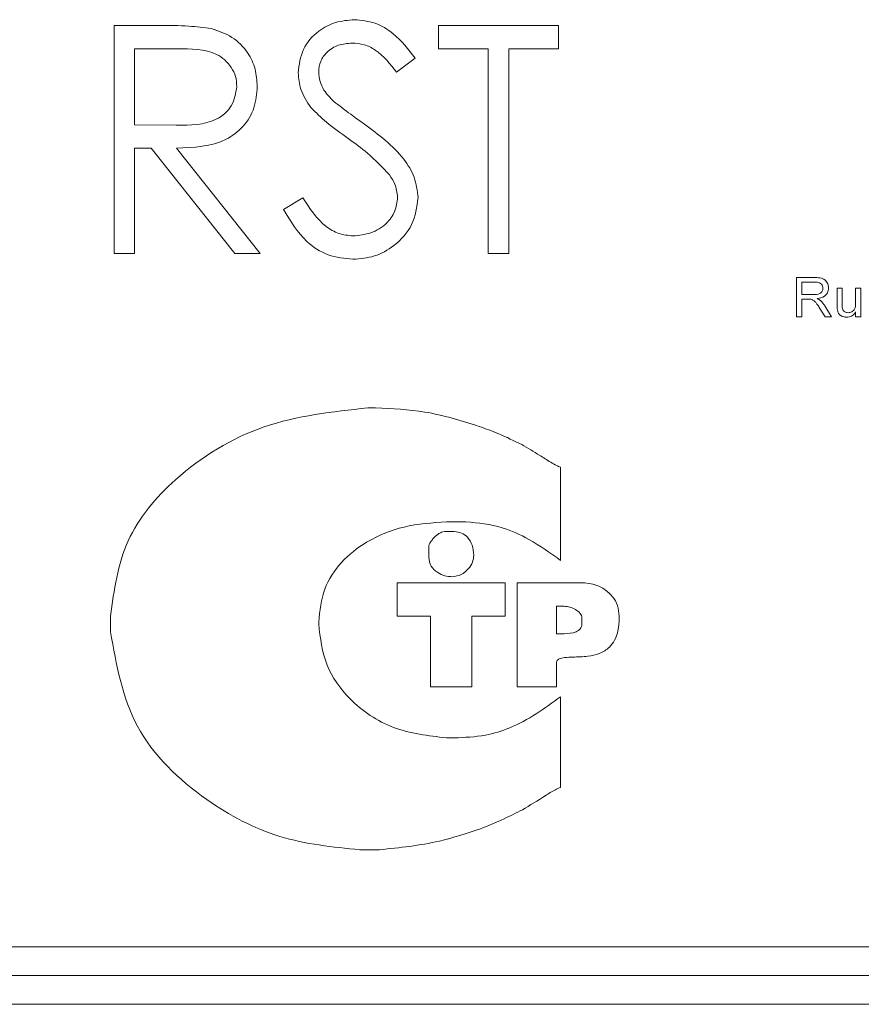
# Model space of a CAD drawing. Units: millimetres. Extents: x 20 to 6792, y -1278 to 1816.
# Drawn here: x 5738 to 5753, y 1457 to 1474 of the extents above; entities that cross this region are included whole.
import ezdxf

# ---------------------------------------------------------------- set-up
doc = ezdxf.new("R2010")
doc.units = ezdxf.units.MM

msp = doc.modelspace()

# ---------------------------------------------------------------- linework, layer by layer
at = {"color": 7, "linetype": 'Continuous', "lineweight": 15}
for p, q in [((5740.029, 1473.899), (5740.824, 1473.899)), ((5740.029, 1469.927), (5740.029, 1473.899)), ((5745.682, 1473.899), (5747.77, 1473.899)), ((5745.682, 1473.492), (5745.682, 1473.899)), ((5747.77, 1473.899), (5747.77, 1473.492)), ((5740.386, 1473.492), (5740.386, 1472.168)), ((5741.13, 1473.492), (5740.386, 1473.492)), ((5746.547, 1473.492), (5745.682, 1473.492)), ((5746.547, 1469.927), (5746.547, 1473.492)), ((5746.904, 1473.492), (5746.904, 1469.927)), ((5747.77, 1473.492), (5746.904, 1473.492)), ((5745.274, 1473.329), (5744.952, 1473.085)), ((5740.386, 1472.168), (5741.113, 1472.163)), ((5740.386, 1471.761), (5740.386, 1469.927)), ((5740.675, 1471.761), (5740.386, 1471.761)), ((5742.135, 1469.927), (5740.675, 1471.761)), ((5741.116, 1471.761), (5742.575, 1469.927)), ((5742.983, 1470.694), (5743.319, 1470.895)), ((5740.386, 1469.927), (5740.029, 1469.927)), ((5742.575, 1469.927), (5742.135, 1469.927)), ((5746.904, 1469.927), (5746.547, 1469.927)), ((5751.915, 1469.509), (5752.228, 1469.509)), ((5751.915, 1468.826), (5751.915, 1469.509)), ((5752.232, 1469.43), (5752.012, 1469.43)), ((5752.012, 1469.43), (5752.012, 1469.211)), ((5752.012, 1469.211), (5752.209, 1469.211)), ((5752.624, 1469.325), (5752.712, 1469.325)), ((5752.624, 1469.018), (5752.624, 1469.325)), ((5752.712, 1469.325), (5752.712, 1469.054)), ((5752.948, 1469.325), (5753.036, 1469.325)), ((5752.948, 1469.063), (5752.948, 1469.325)), ((5753.036, 1469.325), (5753.036, 1468.826)), ((5752.118, 1469.133), (5752.012, 1469.133)), ((5752.012, 1469.133), (5752.012, 1468.826)), ((5752.417, 1468.826), (5752.325, 1468.97)), ((5752.41, 1469.015), (5752.53, 1468.826)), ((5752.948, 1468.826), (5752.948, 1468.908)), ((5752.012, 1468.826), (5751.915, 1468.826)), ((5752.53, 1468.826), (5752.417, 1468.826)), ((5753.036, 1468.826), (5752.948, 1468.826)), ((5744.586, 1467.236), (5744.449, 1467.236)), ((5747.809, 1464.58), (5747.809, 1466.202)), ((5745.818, 1465.251), (5746.16, 1465.251)), ((5745.955, 1465.08), (5745.784, 1465.08)), ((5745.51, 1464.807), (5745.51, 1464.635)), ((5746.845, 1464.191), (5744.963, 1464.191)), ((5744.963, 1464.191), (5744.963, 1463.609)), ((5746.845, 1463.609), (5746.845, 1464.191)), ((5748.179, 1464.191), (5747.05, 1464.191)), ((5747.05, 1464.191), (5747.05, 1462.377)), ((5747.871, 1463.78), (5747.734, 1463.78)), ((5747.734, 1463.78), (5747.734, 1463.301)), ((5739.967, 1463.609), (5739.967, 1463.335)), ((5744.963, 1463.609), (5745.544, 1463.609)), ((5745.544, 1463.609), (5745.544, 1462.377)), ((5746.263, 1462.377), (5746.263, 1463.609)), ((5746.263, 1463.609), (5746.845, 1463.609)), ((5748.179, 1463.472), (5748.179, 1463.575)), ((5748.829, 1463.575), (5748.829, 1463.609)), ((5743.594, 1463.472), (5743.594, 1463.506)), ((5747.734, 1463.301), (5747.871, 1463.301)), ((5747.734, 1462.377), (5747.734, 1462.788)), ((5745.544, 1462.377), (5746.263, 1462.377)), ((5747.05, 1462.377), (5747.734, 1462.377)), ((5747.809, 1460.624), (5747.809, 1462.204)), ((5745.955, 1461.487), (5745.818, 1461.487)), ((5744.313, 1459.537), (5744.655, 1459.537)), ((5734.705, 1457.844), (5819.705, 1457.844)), ((5734.705, 1457.344), (5819.705, 1457.344)), ((5734.705, 1456.844), (5819.705, 1456.844))]:
    msp.add_line(p, q, dxfattribs=at)
for points, knots in [([(5743.237, 1473.074), (5743.255, 1473.215), (5743.289, 1473.497), (5743.56, 1473.804), (5743.885, 1473.973), (5744.106, 1473.992), (5744.216, 1474.001)], [0, 0, 0, 0, 0.27955, 0.558788, 0.779373, 1, 1, 1, 1]), ([(5744.216, 1474.001), (5744.338, 1473.989), (5744.583, 1473.966), (5744.966, 1473.732), (5745.157, 1473.482), (5745.274, 1473.329)], [0, 0, 0, 0, 0.279737, 0.559492, 1, 1, 1, 1]), ([(5740.824, 1473.899), (5740.993, 1473.9), (5741.294, 1473.901), (5741.593, 1473.862), (5741.724, 1473.845)], [0, 0, 0, 0, 0.560245, 1, 1, 1, 1]), ([(5741.724, 1473.845), (5741.849, 1473.804), (5742.098, 1473.721), (5742.36, 1473.454), (5742.505, 1473.145), (5742.518, 1472.94), (5742.525, 1472.837)], [0, 0, 0, 0, 0.279791, 0.559513, 0.779642, 1, 1, 1, 1]), ([(5742.168, 1472.838), (5742.164, 1472.896), (5742.155, 1473.013), (5742.076, 1473.171), (5741.964, 1473.306), (5741.67, 1473.5), (5741.37, 1473.496), (5741.13, 1473.492)], [0, 0, 0, 0, 0.125307, 0.250625, 0.375964, 0.501276, 1, 1, 1, 1]), ([(5744.176, 1473.594), (5744.096, 1473.588), (5743.935, 1473.575), (5743.741, 1473.452), (5743.613, 1473.281), (5743.6, 1473.155), (5743.594, 1473.091)], [0, 0, 0, 0, 0.280274, 0.559963, 0.779937, 1, 1, 1, 1]), ([(5744.952, 1473.085), (5744.84, 1473.229), (5744.683, 1473.429), (5744.389, 1473.578), (5744.247, 1473.589), (5744.176, 1473.594)], [0, 0, 0, 0, 0.559826, 0.779851, 1, 1, 1, 1]), ([(5743.459, 1472.47), (5743.389, 1472.573), (5743.264, 1472.757), (5743.246, 1472.977), (5743.237, 1473.074)], [0, 0, 0, 0, 0.559854, 1, 1, 1, 1]), ([(5743.594, 1473.091), (5743.599, 1473.036), (5743.608, 1472.925), (5743.694, 1472.742), (5743.794, 1472.64), (5743.856, 1472.578)], [0, 0, 0, 0, 0.279974, 0.559759, 1, 1, 1, 1]), ([(5741.113, 1472.163), (5741.357, 1472.163), (5741.662, 1472.164), (5741.963, 1472.358), (5742.121, 1472.541), (5742.149, 1472.719), (5742.168, 1472.838)], [0, 0, 0, 0, 0.499827, 0.625492, 0.751201, 1, 1, 1, 1]), ([(5742.525, 1472.837), (5742.514, 1472.712), (5742.493, 1472.461), (5742.297, 1472.127), (5741.849, 1471.793), (5741.418, 1471.774), (5741.116, 1471.761)], [0, 0, 0, 0, 0.187118, 0.373984, 0.560911, 1, 1, 1, 1]), ([(5744.11, 1471.929), (5743.981, 1472.021), (5743.75, 1472.184), (5743.548, 1472.382), (5743.459, 1472.47)], [0, 0, 0, 0, 0.5604203, 1, 1, 1, 1]), ([(5743.856, 1472.578), (5743.954, 1472.502), (5744.129, 1472.366), (5744.31, 1472.239), (5744.39, 1472.182)], [0, 0, 0, 0, 0.559926, 1, 1, 1, 1]), ([(5744.39, 1472.182), (5744.639, 1471.998), (5744.985, 1471.741), (5745.281, 1471.263), (5745.31, 1471.021), (5745.325, 1470.901)], [0, 0, 0, 0, 0.5601306, 0.7802918, 1, 1, 1, 1]), ([(5744.826, 1471.296), (5744.704, 1471.427), (5744.485, 1471.661), (5744.225, 1471.847), (5744.11, 1471.929)], [0, 0, 0, 0, 0.559481, 1, 1, 1, 1]), ([(5744.969, 1470.906), (5744.959, 1470.985), (5744.942, 1471.127), (5744.862, 1471.244), (5744.826, 1471.296)], [0, 0, 0, 0, 0.559003, 1, 1, 1, 1]), ([(5743.319, 1470.895), (5743.437, 1470.714), (5743.601, 1470.461), (5743.938, 1470.259), (5744.106, 1470.242), (5744.191, 1470.233)], [0, 0, 0, 0, 0.55932, 0.779789, 1, 1, 1, 1]), ([(5744.191, 1470.233), (5744.297, 1470.244), (5744.511, 1470.265), (5744.772, 1470.426), (5744.937, 1470.654), (5744.958, 1470.822), (5744.969, 1470.906)], [0, 0, 0, 0, 0.280294, 0.560164, 0.780176, 1, 1, 1, 1]), ([(5745.325, 1470.901), (5745.303, 1470.738), (5745.259, 1470.413), (5744.941, 1470.067), (5744.574, 1469.857), (5744.319, 1469.836), (5744.191, 1469.826)], [0, 0, 0, 0, 0.27919, 0.559082, 0.779437, 1, 1, 1, 1]), ([(5744.191, 1469.826), (5744.044, 1469.84), (5743.75, 1469.87), (5743.297, 1470.169), (5743.102, 1470.495), (5742.983, 1470.694)], [0, 0, 0, 0, 0.2798727, 0.5596644, 1, 1, 1, 1]), ([(5752.228, 1469.509), (5752.261, 1469.509), (5752.326, 1469.508), (5752.416, 1469.475), (5752.467, 1469.402), (5752.473, 1469.351), (5752.476, 1469.325)], [0, 0, 0, 0, 0.2816859, 0.5598898, 0.7797569, 1, 1, 1, 1]), ([(5752.379, 1469.323), (5752.378, 1469.336), (5752.376, 1469.361), (5752.353, 1469.394), (5752.307, 1469.427), (5752.263, 1469.429), (5752.232, 1469.43)], [0, 0, 0, 0, 0.186791, 0.373499, 0.56027, 1, 1, 1, 1]), ([(5752.209, 1469.211), (5752.249, 1469.212), (5752.298, 1469.213), (5752.347, 1469.245), (5752.372, 1469.275), (5752.376, 1469.304), (5752.379, 1469.323)], [0, 0, 0, 0, 0.499765, 0.62554, 0.751109, 1, 1, 1, 1]), ([(5752.476, 1469.325), (5752.472, 1469.297), (5752.465, 1469.241), (5752.394, 1469.164), (5752.323, 1469.15), (5752.28, 1469.141)], [0, 0, 0, 0, 0.279897, 0.559679, 1, 1, 1, 1]), ([(5752.17, 1469.129), (5752.16, 1469.131), (5752.143, 1469.133), (5752.126, 1469.133), (5752.118, 1469.133)], [0, 0, 0, 0, 0.559793, 1, 1, 1, 1]), ([(5752.325, 1468.97), (5752.311, 1468.992), (5752.287, 1469.028), (5752.252, 1469.075), (5752.217, 1469.113), (5752.186, 1469.124), (5752.17, 1469.129)], [0, 0, 0, 0, 0.340532, 0.560928, 0.780724, 1, 1, 1, 1]), ([(5752.28, 1469.141), (5752.291, 1469.136), (5752.31, 1469.126), (5752.327, 1469.112), (5752.334, 1469.106)], [0, 0, 0, 0, 0.560223, 1, 1, 1, 1]), ([(5752.334, 1469.106), (5752.35, 1469.09), (5752.378, 1469.062), (5752.4, 1469.029), (5752.41, 1469.015)], [0, 0, 0, 0, 0.559993, 1, 1, 1, 1]), ([(5752.712, 1469.054), (5752.712, 1469.037), (5752.712, 1469.008), (5752.716, 1468.979), (5752.717, 1468.966)], [0, 0, 0, 0, 0.560066, 1, 1, 1, 1]), ([(5752.815, 1468.896), (5752.838, 1468.899), (5752.883, 1468.905), (5752.947, 1468.966), (5752.948, 1469.026), (5752.948, 1469.063)], [0, 0, 0, 0, 0.280543, 0.55938, 1, 1, 1, 1]), ([(5752.63, 1468.939), (5752.628, 1468.954), (5752.624, 1468.98), (5752.624, 1469.006), (5752.624, 1469.018)], [0, 0, 0, 0, 0.559871, 1, 1, 1, 1]), ([(5752.792, 1468.817), (5752.772, 1468.819), (5752.73, 1468.823), (5752.677, 1468.849), (5752.642, 1468.891), (5752.634, 1468.923), (5752.63, 1468.939)], [0, 0, 0, 0, 0.28033, 0.56029, 0.779624, 1, 1, 1, 1]), ([(5752.717, 1468.966), (5752.721, 1468.955), (5752.73, 1468.932), (5752.764, 1468.902), (5752.796, 1468.898), (5752.815, 1468.896)], [0, 0, 0, 0, 0.280678, 0.560936, 1, 1, 1, 1]), ([(5752.948, 1468.908), (5752.926, 1468.879), (5752.885, 1468.828), (5752.821, 1468.821), (5752.792, 1468.817)], [0, 0, 0, 0, 0.559324, 1, 1, 1, 1]), ([(5744.449, 1467.236), (5743.834, 1467.169), (5742.617, 1467.037), (5741.159, 1466.153), (5740.158, 1464.967), (5740.03, 1464.061), (5739.967, 1463.609)], [0, 0, 0, 0, 0.290238, 0.574621, 0.787457, 1, 1, 1, 1]), ([(5746.387, 1466.915), (5746.074, 1467.013), (5745.488, 1467.197), (5744.874, 1467.223), (5744.586, 1467.236)], [0, 0, 0, 0, 0.531871, 1, 1, 1, 1]), ([(5747.13, 1466.597), (5746.998, 1466.663), (5746.756, 1466.783), (5746.502, 1466.873), (5746.387, 1466.915)], [0, 0, 0, 0, 0.544318, 1, 1, 1, 1]), ([(5747.809, 1466.202), (5747.785, 1466.212), (5747.724, 1466.236), (5747.604, 1466.309), (5747.405, 1466.435), (5747.235, 1466.535), (5747.13, 1466.597)], [0, 0, 0, 0, 0.099434, 0.247333, 0.533701, 1, 1, 1, 1]), ([(5743.594, 1463.506), (5743.614, 1463.701), (5743.652, 1464.081), (5743.974, 1464.568), (5744.454, 1464.945), (5745.087, 1465.202), (5745.57, 1465.235), (5745.818, 1465.251)], [0, 0, 0, 0, 0.184849, 0.359793, 0.539227, 0.763345, 1, 1, 1, 1]), ([(5746.16, 1465.251), (5746.374, 1465.231), (5746.758, 1465.193), (5747.31, 1464.933), (5747.629, 1464.707), (5747.809, 1464.58)], [0, 0, 0, 0, 0.352738, 0.634422, 1, 1, 1, 1]), ([(5745.784, 1465.08), (5745.766, 1465.077), (5745.727, 1465.071), (5745.66, 1465.029), (5745.598, 1464.974), (5745.549, 1464.91), (5745.518, 1464.859), (5745.513, 1464.823), (5745.51, 1464.807)], [0, 0, 0, 0, 0.129597, 0.288523, 0.569131, 0.73327, 0.879687, 1, 1, 1, 1]), ([(5746.297, 1464.67), (5746.292, 1464.729), (5746.282, 1464.843), (5746.2, 1464.98), (5746.085, 1465.066), (5745.999, 1465.075), (5745.955, 1465.08)], [0, 0, 0, 0, 0.298412, 0.572149, 0.779545, 1, 1, 1, 1]), ([(5745.51, 1464.635), (5745.519, 1464.581), (5745.538, 1464.472), (5745.658, 1464.365), (5745.788, 1464.305), (5745.876, 1464.297), (5745.921, 1464.293)], [0, 0, 0, 0, 0.275385, 0.550202, 0.774652, 1, 1, 1, 1]), ([(5745.921, 1464.293), (5745.975, 1464.302), (5746.085, 1464.32), (5746.203, 1464.424), (5746.281, 1464.543), (5746.292, 1464.628), (5746.297, 1464.67)], [0, 0, 0, 0, 0.279067, 0.564051, 0.785893, 1, 1, 1, 1]), ([(5748.829, 1463.609), (5748.824, 1463.671), (5748.812, 1463.792), (5748.721, 1463.951), (5748.583, 1464.08), (5748.397, 1464.172), (5748.253, 1464.184), (5748.179, 1464.191)], [0, 0, 0, 0, 0.191405, 0.372655, 0.553757, 0.772792, 1, 1, 1, 1]), ([(5748.179, 1463.575), (5748.177, 1463.589), (5748.174, 1463.619), (5748.138, 1463.673), (5748.069, 1463.726), (5747.973, 1463.769), (5747.904, 1463.776), (5747.871, 1463.78)], [0, 0, 0, 0, 0.108209, 0.222037, 0.477614, 0.751835, 1, 1, 1, 1]), ([(5747.734, 1462.788), (5747.735, 1462.796), (5747.736, 1462.811), (5747.746, 1462.833), (5747.761, 1462.85), (5747.804, 1462.876), (5747.894, 1462.89), (5748.061, 1462.896), (5748.264, 1462.902), (5748.486, 1462.948), (5748.653, 1463.046), (5748.76, 1463.192), (5748.82, 1463.367), (5748.826, 1463.5), (5748.829, 1463.575)], [0, 0, 0, 0, 0.015721, 0.029906, 0.04406, 0.059388, 0.125587, 0.215083, 0.383041, 0.51576, 0.64825, 0.744245, 0.857565, 1, 1, 1, 1]), ([(5745.818, 1461.487), (5745.503, 1461.523), (5744.882, 1461.593), (5744.153, 1462.088), (5743.679, 1462.742), (5743.623, 1463.226), (5743.594, 1463.472)], [0, 0, 0, 0, 0.285508, 0.562857, 0.777281, 1, 1, 1, 1]), ([(5747.871, 1463.301), (5747.942, 1463.305), (5748.029, 1463.309), (5748.118, 1463.357), (5748.152, 1463.387), (5748.175, 1463.426), (5748.178, 1463.456), (5748.179, 1463.472)], [0, 0, 0, 0, 0.536784, 0.657412, 0.770106, 0.880518, 1, 1, 1, 1]), ([(5739.967, 1463.335), (5740.069, 1462.761), (5740.277, 1461.596), (5741.516, 1460.413), (5742.888, 1459.682), (5743.839, 1459.585), (5744.313, 1459.537)], [0, 0, 0, 0, 0.270721, 0.549889, 0.775737, 1, 1, 1, 1]), ([(5747.809, 1462.204), (5747.526, 1462), (5747.122, 1461.707), (5746.468, 1461.508), (5746.137, 1461.495), (5745.955, 1461.487)], [0, 0, 0, 0, 0.511821, 0.731495, 1, 1, 1, 1]), ([(5747.142, 1460.232), (5747.275, 1460.313), (5747.467, 1460.429), (5747.684, 1460.57), (5747.778, 1460.61), (5747.809, 1460.624)], [0, 0, 0, 0, 0.6054619, 0.869638, 1, 1, 1, 1]), ([(5746.411, 1459.903), (5746.55, 1459.959), (5746.798, 1460.059), (5747.037, 1460.18), (5747.142, 1460.232)], [0, 0, 0, 0, 0.562697, 1, 1, 1, 1]), ([(5744.655, 1459.537), (5745.005, 1459.573), (5745.604, 1459.635), (5746.174, 1459.824), (5746.411, 1459.903)], [0, 0, 0, 0, 0.58552, 1, 1, 1, 1])]:
    msp.add_open_spline(points, degree=3, knots=knots, dxfattribs=at)

doc.saveas('drawing.dxf')
